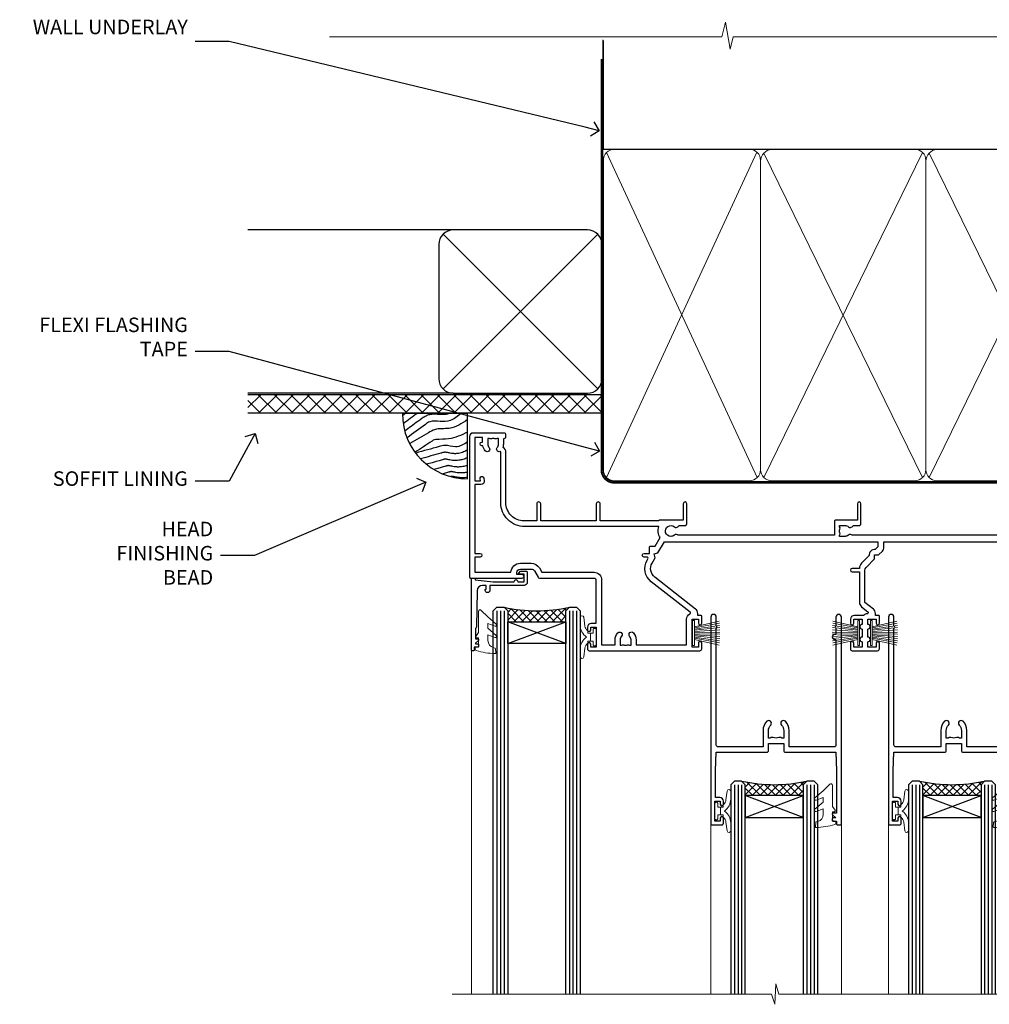
# Model space of a CAD drawing. Extents: x 2886 to 178086, y 28260 to 29829.
# Drawn here: x 7109 to 7376, y 29558 to 29829 of the extents above; entities that cross this region are included whole.
import ezdxf
from ezdxf import colors
from ezdxf.entities.mleader import LeaderData, LeaderLine
from ezdxf.math import Vec2, Vec3

# ---------------------------------------------------------------- set-up
doc = ezdxf.new("R2010")
doc.units = 0
doc.linetypes.add('CENTER', pattern=[2, 1.25, -0.25, 0.25, -0.25])
doc.linetypes.add('Dashed', pattern=[564.444447, 282.222223, -282.222223])
doc.layers.add('Aluminium Systems Ltd Joinery Detail', color=7, linetype='Continuous')
doc.layers.add('Aluminium Systems Ltd Notes', color=7, linetype='Continuous')
doc.layers.add('HARDWARE', color=8, linetype='Continuous', lineweight=5)
doc.styles.get("Standard").update_dxf_attribs({"font": 'arial.ttf'})

# ---------------------------------------------------------------- blocks, each defined once
blk = doc.blocks.new('_Open90')
at = {"color": 0, "linetype": 'ByBlock', "lineweight": -2}
for p, q in [((0, 0), (-1, 0)), ((-0.5, 0.5), (0, 0)), ((0, 0), (-0.5, -0.5))]:
    blk.add_line(p, q, dxfattribs=at)
blk = doc.blocks.new('Fibre Cement Weatherboard DF Soffit Head F1G')
at = {"layer": 'Aluminium Systems Ltd Joinery Detail'}
h = blk.add_hatch(dxfattribs=at)
h.set_pattern_fill('ANSI37', color=256)
h.set_pattern_definition([(45, (0.0363, -8.2665), (-2.24506, 2.24506), []), (135, (0.0363, -8.2665), (-2.24506, -2.24506), [])])
h.paths.add_polyline_path([(39.54, 2.44), (-57.91, 2.44), (-57.91, -2.56), (39.54, -2.56)])
for p, q in [((-1.29, 47.85), (-57.91, 47.85)), ((-4.12, 4.02), (38.54, 46.68)), ((38.54, 4.02), (-4.12, 46.68)), ((-1.29, 2.85), (-57.91, 2.85))]:
    blk.add_line(p, q, dxfattribs=at)
blk.add_lwpolyline([(-5.29, 6.85, 0.414214), (-1.29, 2.85), (35.71, 2.85, 0.414214), (39.71, 6.85), (39.71, 43.85, 0.414214), (35.71, 47.85), (-1.29, 47.85, 0.414214), (-5.29, 43.85)], format="xyb", close=True, dxfattribs=at)
blk.add_lwpolyline([(-57.91, -2.56), (39.54, -2.56), (39.54, 2.44), (-57.91, 2.44)], dxfattribs=at)
blk = doc.blocks.new('190mm Framing Head DF Strapped')
at = {"layer": 'Aluminium Systems Ltd Joinery Detail'}
h = blk.add_hatch(dxfattribs=at)
h.set_pattern_fill('AR-SAND', color=256, scale=0.15)
h.set_pattern_definition([(37.5, (102.396, 4.943), (-0.24, 7.3412), [0, -5.7912, 0, -6.477, 0, -6.19125]), (7.5, (102.396, 4.943), (6.74285, 10.7524), [0, -3.1242, 0, -5.2197, 0, -2.00025]), (327.5, (97.71, 4.943), (11.86489, 0.02156), [0, -1.905, 0, -6.858, 0, -8.9535]), (317.5, (97.71, 4.943), (11.45335, 3.34394), [0, -0.9525, 0, -4.4958, 0, -5.1435])])
h.paths.add_polyline_path([(221.35, 0.03), (211.85, 0.03), (211.85, -136.07), (221.35, -136.07)])
at = {"layer": 'Aluminium Systems Ltd Joinery Detail', "color": 0, "linetype": 'Dashed'}
blk.add_line((29.48, -31.01), (29.48, -1.05), dxfattribs=at)
at = {"layer": 'Aluminium Systems Ltd Joinery Detail', "color": 0}
for p, q in [((209.55, -31.01), (209.55, -0.14)), ((29.34, -31.01), (209.55, -31.01))]:
    blk.add_line(p, q, dxfattribs=at)
at = {"layer": 'Aluminium Systems Ltd Joinery Detail', "color": 0, "lineweight": 5}
for p, q in [((30.37, -121.49), (71.82, -31.81)), ((30.37, -31.9), (71.92, -121.49)), ((73.7, -121.49), (117.5, -31.9)), ((73.73, -32.08), (117.5, -121.49)), ((119.28, -121.49), (163.08, -31.9)), ((119.31, -32.08), (163.08, -121.49)), ((164.86, -121.49), (208.66, -31.9)), ((164.89, -32.08), (208.66, -121.49))]:
    blk.add_line(p, q, dxfattribs=at)
at = {"layer": 'Aluminium Systems Ltd Joinery Detail', "linetype": 'Continuous', "lineweight": 5, "ltscale": 0.12, "elevation": 1}
blk.add_lwpolyline([(224.18, 0.03), (65.31, 0.03), (64.4, -3.41), (63.14, 4.01), (62.1, 0.03), (-46.03, 0.03)], dxfattribs=at)
at = {"layer": 'Aluminium Systems Ltd Joinery Detail', "lineweight": 5, "elevation": 1}
blk.add_lwpolyline([(211.85, 0.03), (211.85, -136.07), (221.35, -136.07), (221.35, 0.03)], dxfattribs=at)
at = {"layer": 'Aluminium Systems Ltd Joinery Detail', "color": 0, "linetype": 'Dashed', "lineweight": 5, "ltscale": 0.01, "const_width": 0.25, "elevation": 0.25}
blk.add_lwpolyline([(29.34, -0.82), (29.34, -119.34, 0.41757), (32.5, -122.52), (211.85, -122.52, 0.859133), (211.99, -122.86, 0.009055)], format="xyb", dxfattribs=at)
at = {"layer": 'Aluminium Systems Ltd Joinery Detail', "color": 0, "linetype": 'CENTER', "lineweight": 5, "ltscale": 3, "const_width": 0.5, "elevation": 0.5}
blk.add_lwpolyline([(28.94, -6.15), (28.94, -119.34, 0.420916), (32.51, -122.91), (212.19, -122.91)], format="xyb", dxfattribs=at)
at = {"layer": 'Aluminium Systems Ltd Joinery Detail', "color": 0, "lineweight": 5}
blk.add_lwpolyline([(29.48, -117.23), (29.48, -34.05, -0.414214), (32.52, -31.01), (69.77, -31.01, -0.414214), (72.81, -34.05), (72.81, -117.23), (72.81, -119.34, -0.414214), (69.77, -122.38), (32.52, -122.38, -0.414214), (29.48, -119.34)], format="xyb", close=True, dxfattribs=at)
for points in [[(118.39, -117.44), (118.39, -34.05, 0.414214), (115.35, -31.01), (75.85, -31.01, 0.368185), (72.81, -34.26), (72.81, -117.44)], [(163.97, -117.44), (163.97, -34.05, 0.414214), (160.93, -31.01), (121.43, -31.01, 0.368185), (118.39, -34.26), (118.39, -117.44)], [(209.55, -117.44), (209.55, -34.05, 0.414214), (206.51, -31.01), (167.01, -31.01, 0.368185), (163.97, -34.26), (163.97, -117.44)], [(118.39, -36.16), (118.39, -119.34, -0.414214), (115.35, -122.38), (75.85, -122.38, -0.414214), (72.81, -119.34), (72.81, -36.16)], [(163.97, -36.16), (163.97, -119.34, -0.414214), (160.93, -122.38), (121.43, -122.38, -0.414214), (118.39, -119.34), (118.39, -36.16)], [(209.55, -36.16), (209.55, -119.34, -0.414214), (206.51, -122.38), (167.01, -122.38, -0.414214), (163.97, -119.34), (163.97, -36.16)]]:
    blk.add_lwpolyline(points, format="xyb", dxfattribs=at)
blk = doc.blocks.new('10P302')
blk.add_lwpolyline([(-5.25, 46.9, -0.414214), (-5.45, 47.1), (-5.45, 47.21, -0.211645), (-5.38, 47.36), (-4.45, 48.21), (-4.45, 48.25), (-5.25, 48.25, -0.414214), (-5.45, 48.45), (-5.45, 48.95, -0.414214), (-5.25, 49.15), (-4.25, 49.15), (-4.25, 49.95, -0.414214), (-4.05, 50.15), (-3.15, 50.15, -0.414214), (-2.95, 49.95), (-2.95, -7.1, -1), (-4.45, -7.1), (-4.45, -4.7, -0.57735), (-4.45, -4), (-4.45, -2.35), (-4.75, -2.35, -1), (-4.75, -0.95), (-4.45, -0.95), (-4.45, 28.15, 0.414214), (-4.95, 28.65), (-17.35, 28.65), (-17.35, 24.15, -0.197653), (-18.39, 21.62, -1), (-19.46, 22.67, 0.197653), (-18.85, 24.15), (-18.85, 26.25), (-19.37, 26.25, -0.308127), (-20.15, 26.09, 0.199116), (-21.75, 26.09, -0.308127), (-22.53, 26.25), (-23.05, 26.25), (-23.05, 24.15, 0.197653), (-22.44, 22.67, -1), (-23.51, 21.62, -0.197653), (-24.55, 24.15), (-24.55, 28.65), (-36.95, 28.65, 0.414214), (-37.45, 28.15), (-37.45, -4, -0.57735), (-37.45, -4.7), (-37.45, -7.1, -1), (-38.95, -7.1), (-38.95, 49.85, -0.414214), (-38.65, 50.15), (-35.95, 50.15, -0.414214), (-35.45, 49.65), (-35.45, 48.35, -1), (-36.35, 48.35), (-36.35, 49.15), (-37.85, 49.15), (-37.85, 43.65), (-36.35, 43.65), (-36.35, 44.45, -1), (-35.45, 44.45), (-35.45, 43.65, -0.414214), (-36.45, 42.65), (-37.65, 42.65), (-37.65, 35.15), (-37.45, 30.15), (-23.55, 30.15, -0.414214), (-23.05, 29.65), (-23.05, 27.75), (-18.85, 27.75), (-18.85, 29.65, -0.414214), (-18.35, 30.15), (-4.45, 30.15), (-4.25, 35.15), (-4.25, 46.9)], format="xyb", close=True)
blk = doc.blocks.new('PB69750-4B')
for p, q in [((-1.75, 0.5), (-3.32, 7.32)), ((-1.43, 0.5), (-2.72, 7.38)), ((-1.11, 0.5), (-2.12, 7.43)), ((-0.8, 0.5), (-1.52, 7.46)), ((-0.48, 0.5), (-0.91, 7.49)), ((-0.16, 0.5), (-0.3, 7.5)), ((0.16, 0.5), (0.3, 7.5)), ((0.48, 0.5), (0.91, 7.49)), ((0.8, 0.5), (1.52, 7.46)), ((1.11, 0.5), (2.12, 7.43)), ((1.43, 0.5), (2.72, 7.38)), ((1.75, 0.5), (3.32, 7.32))]:
    blk.add_line(p, q)
blk.add_lwpolyline([(-3.45, 0), (3.45, 0), (3.45, 0.5), (-3.45, 0.5)], close=True)
blk = doc.blocks.new('SH270B')
blk.add_blockref('PB69750-4B', (0, 0))
blk = doc.blocks.new('10F302-22539')
at = {"transparency": 33554687, "flags": 128}
for points in [[(166.12, -21, -0.198912), (165.91, -20.91), (165.6, -20.6), (159.4, -20.6), (159.09, -20.91, -0.198912), (158.88, -21), (157.6, -21, -0.414214), (156.6, -20), (156.6, -12.8, 0.414214), (155.6, -11.8), (155.4, -11.8, 0.414214), (154.4, -12.8), (154.4, -15.7, -0.414214), (154.1, -16), (148.8, -16, -0.414214), (148.5, -15.7), (148.5, -15.41, -0.199518), (148.65, -15.05), (149.55, -14.15, -0.395302), (150.51, -14.13, 0.182676), (151.5, -14.5), (153, -14.5), (153, -14.13, -0.241744), (152.91, -13.5, 0.171573), (152.91, -12.5, -0.241744), (153, -11.87), (153, -11.5), (151.5, -11.5, 0.182676), (150.51, -11.88, -0.421411), (149.51, -11.8), (105.49, -11.8, -0.421411), (104.49, -11.88, 0.182676), (103.5, -11.5), (102, -11.5), (102, -11.87, -0.241744), (102.09, -12.5, 0.171573), (102.09, -13.5, -0.241744), (102, -14.13), (102, -14.5), (103.5, -14.5, 0.182676), (104.49, -14.13, -0.395302), (105.45, -14.15), (105.8, -14.5), (107.4, -14.5, -0.414214), (107.9, -15), (107.9, -20.5, -1), (106.9, -20.5), (106.9, -16), (100.9, -16, -0.414214), (100.6, -15.7), (100.6, -11.8), (57.49, -11.8, -0.421411), (56.49, -11.88, 0.182676), (55.5, -11.5, 1.447009), (56.49, -14.13, -0.395302), (57.45, -14.15), (57.8, -14.5), (59.4, -14.5, -0.414214), (59.9, -15), (59.9, -20.5, -1), (58.9, -20.5), (58.9, -16), (52.4, -16, -0.414214), (52.2, -15.8), (52.2, -15.8), (36, -15.8), (36, -20.45, -1), (34.9, -20.45), (34.9, -15.8), (19.6, -15.8), (19.6, -20.45, -1), (18.5, -20.45), (18.5, -15.8), (15, -15.8, 0.414214), (10, -20.8), (10, -34.68, -0.260614), (9.24, -36.04, -0.084234), (9.4, -37), (9.4, -38.5), (9.5, -38.5, -0.414214), (10, -39), (10, -39.5, -0.414214), (9.5, -40), (1, -40, -0.414214), (0, -39), (0, -0.3, -0.414214), (0.3, 0), (14.5, 0, -1), (14.5, -1), (13, -1), (13, -1.5, 0.414214), (14, -2.5), (16.98, -2.5, 0.267949), (17.85, -2), (18.86, -0.25, -0.267949), (19.29, 0), (34.3, 0, 0.414214), (34.8, 0.5), (34.8, 12.5), (33.5, 12.5, -0.414214), (32.5, 13.5), (32.5, 14.3, -1), (33.4, 14.3), (33.4, 13.5), (34.9, 13.5), (34.9, 19), (33.4, 19), (33.4, 18.2, -1), (32.5, 18.2), (32.5, 19.5, -0.414214), (33, 20), (63.5, 20, -0.414214), (64, 19.5), (64, 17.85, -1), (63.1, 17.85), (63.1, 19), (61.4, 19), (61.4, 11.3), (63.1, 11.3), (63.1, 12.45, -1), (64, 12.45), (64, 10.5, -0.414214), (63.8, 10.3), (62.9, 10.3), (62.9, 9.71, -0.230868), (62.32, 8.53), (51.06, -0.27, 0.373885), (50.31, -4.13), (51.14, -5.56), (50.85, -6.66), (51.94, -6.95), (53.7, -10), (112.55, -10), (112.55, -8.59), (111.86, -7.9, -0.5), (110.16, -6.2), (108.09, -4.13, -0.198912), (107.5, -2.71), (107.5, -2.7), (105.5, -2.7, -1), (105.5, -1.7), (107.5, -1.7), (107.5, 6.71, -0.230868), (108.08, 7.9), (109.83, 9.27, 0.691772), (109.66, 9.8, -0.198401), (108.63, 10.3), (106, 10.3, -0.414214), (105, 11.3), (105, 12.45, -1), (105.9, 12.45), (105.9, 11.3), (108.25, 11.3), (108.25, 12.75, -1), (108.25, 14.05), (108.25, 16.25, -1), (108.25, 17.55), (108.25, 19), (105.9, 19), (105.9, 17.85, -1), (105, 17.85), (105, 19.5, -0.414214), (105.5, 20), (112.5, 20, -0.414214), (113, 19.5), (113, 17.85, -1), (112.1, 17.85), (112.1, 19), (109.75, 19), (109.75, 17.55, -1), (109.75, 16.25), (109.75, 14.05, -1), (109.75, 12.75), (109.75, 11.3), (112.1, 11.3), (112.1, 12.45, -1), (113, 12.45), (113, 10.5, -0.414214), (112.8, 10.3), (111.9, 10.3), (111.9, 9.71, -0.230868), (111.32, 8.53), (109, 6.71), (109, -2.22, 0.198912), (109.29, -2.93), (111.64, -5.28), (111.64, -6.41), (112.77, -6.41), (113.81, -7.45, -0.198912), (114.25, -8.51), (114.25, -10), (156.5, -10), (156.5, -2.7), (154.5, -2.7, -0.414214), (154, -2.2), (154, -0.9, -1), (154.8, -0.9), (154.8, -1.7), (156.5, -1.7), (156.5, 3.9, -0.499995), (156.5, 4.7), (156.5, 10.3), (154.8, 10.3), (154.8, 9.5, -1), (154, 9.5), (154, 12.45, -1), (154.9, 12.45), (154.9, 11.3), (156.6, 11.3), (156.6, 19), (154.9, 19), (154.9, 17.85, -1), (154, 17.85), (154, 19.5, -0.414214), (154.5, 20), (157.5, 20, -0.414214), (158, 19.5), (158, 0.6), (160.5, 0.6, -1), (160.5, -0.4), (158, -0.4), (158, -19.8), (167.4, -19.8, -1), (167.4, -21)], [(48.1, -6.8), (49.6, -6.8), (49.6, -8.5, 0.414214), (49.9, -8.8), (51.16, -8.8), (52.52, -11.16, 0.229764), (52.21, -14.2), (15.2, -14.2, 0.414214), (8.6, -20.8), (8.6, -34.68, -0.499277), (8.34, -34.87, 0.750393), (7.63, -36.01, -0.182676), (8, -37), (8, -38.5), (7.63, -38.5, 0.241744), (7, -38.41, -0.171573), (6, -38.41, 0.241744), (5.37, -38.5), (5, -38.5), (5, -37, -0.182676), (5.38, -36.01, 1), (4.33, -35.08, 0.138234), (3.64, -36.5), (3.4, -36.5, 1), (3.4, -37.5), (3.6, -37.5), (3.6, -38.8), (1.4, -38.8), (1.4, -26.8), (3.02, -26.8), (2.91, -27.41, 1), (3.89, -27.59), (4.02, -26.86, 0.466308), (3.13, -25.8), (1.4, -25.8), (1.4, -6.8), (2.9, -6.8, 1), (2.9, -5.8), (1.4, -5.8), (1.4, -1.6), (11.4, -1.6, 0.40299), (14, -4.1), (16.98, -4.1, 0.267949), (19.23, -2.8), (19.92, -1.6), (34.3, -1.6, 0.414214), (36.4, 0.5), (36.4, 18.4), (40.1, 18.4), (40.1, 17, 0.182676), (40.83, 15.08, 1), (41.88, 16.01, -0.182676), (41.5, 17), (41.5, 18.5), (41.87, 18.5, 0.241744), (42.5, 18.41, -0.171573), (43.5, 18.41, 0.241744), (44.13, 18.5), (44.5, 18.5), (44.5, 17, -0.182676), (44.13, 16.01, 1), (45.18, 15.08, 0.182676), (45.9, 17), (45.9, 18.4), (59.8, 18.4), (59.8, 11.3, 0.289788), (60.71, 9.85, -0.557988), (60.77, 9.35), (50.08, 0.99, 0.373885), (48.93, -4.93), (49.17, -5.35, -0.57735), (48.91, -5.8), (48.1, -5.8, 1)]]:
    blk.add_lwpolyline(points, format="xyb", close=True, dxfattribs=at)
blk = doc.blocks.new('BS020-Comp')
blk.add_lwpolyline([(0.4, -0.85), (-0.35, -0.85), (-0.35, -0.36, 0.221673), (-0.44, -0.17, -0.187564), (-1.14, 1.1), (-1.45, 3.52, 0.936585), (-2.45, 3.45), (-2.45, 1.36, 0.241598), (-0.75, -1.95, 0.241598), (-2.45, -5.26), (-2.45, -7.35, 0.936585), (-1.45, -7.42), (-1.14, -5, -0.187564), (-0.44, -3.73, 0.221673), (-0.35, -3.54), (-0.35, -3.05), (0.4, -3.05)], format="xyb", close=True)
blk.add_lwpolyline([(0.4, -3.05), (1.15, -3.05), (1.15, -4.1, 0.414214), (1.4, -4.35), (1.7, -4.35, 0.414214), (1.95, -4.1), (1.95, 0.2, 0.414214), (1.7, 0.45), (1.4, 0.45, 0.414214), (1.15, 0.2), (1.15, -0.85), (0.4, -0.85)], format="xyb")
blk = doc.blocks.new('10B106-22520')
at = {"flags": 128}
blk.add_lwpolyline([(-14, 20.3), (-14, 0.7, 0.414214), (-13.8, 0.5), (-13.2, 0.5, 0.414214), (-13, 0.7), (-13, 1), (-8, 1.5), (-2.2, 1.5), (-2.2, 1.4, 1), (-1.2, 1.4), (-1.2, 1.5), (0.5, 1.5), (0.5, -0.55), (-0.8, -0.55, 0.668179), (-0.94, -0.89), (-0.44, -1.39, 0.198912), (-0.3, -1.45), (1.1, -1.45, 0.414214), (1.4, -1.15), (1.4, 1.6, 0.414214), (0.5, 2.5), (-8.9, 2.5), (-8.9, 3.85, 1), (-10.2, 3.85), (-10.2, 3.75, 0.414214), (-10, 3.55), (-9.9, 3.55), (-9.9, 2.5), (-10.93, 2.5, -0.409237), (-12.43, 3.97), (-12.6, 14.05, 0.409237), (-12.8, 14.25), (-12.9, 14.25), (-12.9, 17.25), (-12.2, 17.25, 0.414214), (-12, 17.45), (-12, 17.56, 0.211645), (-12.07, 17.71), (-12.9, 18.47), (-12.9, 18.6), (-12.2, 18.6, 0.414214), (-12, 18.8), (-12, 19.3, 0.414214), (-12.2, 19.5), (-13.2, 19.5), (-13.2, 20.3, 0.414214), (-13.4, 20.5), (-13.8, 20.5, 0.414214)], format="xyb", close=True, dxfattribs=at)
blk = doc.blocks.new('GW040')
blk.add_lwpolyline([(-0.25, 2.35), (0.2, 2.35), (0.2, -0.2), (-0.35, -0.2, 0.609409), (-0.55, -0.59), (0.2, -1.65), (0.2, -7.52, 0.702362), (0.91, -7.77), (2.76, -5.94), (5.07, -4, 0.8391), (4.73, -3.4), (2.76, -4.12), (2.76, -2.82), (5.07, -0.88, 0.8391), (4.73, -0.28), (2.76, -1), (2.76, 0.58, -0.334595), (4.21, 2.5), (4.66, 2.63, 0.310508), (4.8, 2.8), (4.9, 3.93, 0.452117), (4.69, 4.15, 0.058319), (-0.46, 3.34, 0.336231), (-0.75, 2.95), (-0.75, 2.85, 0.414214)], format="xyb", close=True)
blk = doc.blocks.new('F1 STKW Mitred Head')
h = blk.add_hatch()
h.set_pattern_fill('ANSI37', color=251, scale=12)
h.set_pattern_definition([(45, (12, 1), (-1.06066, 1.06066), []), (135, (12, 1), (-1.06066, -1.06066), [])])
edge = h.paths.add_edge_path()
edge.add_line((-80.83, -33), (-96.83, -33))
edge.add_line((-96.83, -33), (-96.83, -30))
edge.add_line((-96.83, -30), (-97.83, -29))
edge.add_arc((-88.83, 11), 41, 257.3196, 282.6804)
edge.add_line((-79.83, -29), (-80.83, -30))
edge.add_line((-80.83, -30), (-80.83, -33))
h = blk.add_hatch()
h.set_pattern_fill('ANSI37', color=251, scale=12, angle=180)
h.set_pattern_definition([(225, (-23.3328, -77.9441), (1.06066, -1.06066), []), (315, (-23.3328, -77.9441), (1.06066, 1.06066), [])])
edge = h.paths.add_edge_path()
edge.add_line((-31.33, -80.94), (-15.33, -80.94))
edge.add_line((-15.33, -80.94), (-15.33, -77.94))
edge.add_line((-15.33, -77.94), (-14.33, -76.94))
edge.add_arc((-23.33, -36.94), 41, 257.3196, 282.6804, ccw=False)
edge.add_line((-32.33, -76.94), (-31.33, -77.94))
edge.add_line((-31.33, -77.94), (-31.33, -80.94))
h = blk.add_hatch()
h.set_pattern_fill('ANSI37', color=251, scale=12, angle=180)
h.set_pattern_definition([(225, (25.6672, -77.9441), (1.06066, -1.06066), []), (315, (25.6672, -77.9441), (1.06066, 1.06066), [])])
edge = h.paths.add_edge_path()
edge.add_line((17.67, -80.94), (33.67, -80.94))
edge.add_line((33.67, -80.94), (33.67, -77.94))
edge.add_line((33.67, -77.94), (34.67, -76.94))
edge.add_arc((25.67, -36.94), 41, 257.3196, 282.6804, ccw=False)
edge.add_line((16.67, -76.94), (17.67, -77.94))
edge.add_line((17.67, -77.94), (17.67, -80.94))
for p, q in [((-100.83, -30), (-99.83, -29)), ((-99.83, -29), (-97.83, -29)), ((-97.83, -29), (-96.83, -30)), ((-80.83, -30), (-79.83, -29)), ((-79.83, -29), (-77.83, -29)), ((-77.83, -29), (-76.83, -30)), ((-100.83, -135.69), (-100.83, -30)), ((-96.83, -30), (-96.83, -135.69)), ((-80.83, -135.69), (-80.83, -30)), ((-76.83, -30), (-76.83, -135.69)), ((-34.33, -76.94), (-35.33, -77.94)), ((-35.33, -77.94), (-35.33, -135.69)), ((-32.33, -76.94), (-34.33, -76.94)), ((-31.33, -77.94), (-32.33, -76.94)), ((-31.33, -135.69), (-31.33, -77.94)), ((-14.33, -76.94), (-15.33, -77.94)), ((-15.33, -77.94), (-15.33, -135.69)), ((-12.33, -76.94), (-14.33, -76.94)), ((-11.33, -77.94), (-12.33, -76.94)), ((-11.33, -135.69), (-11.33, -77.94)), ((14.67, -76.94), (13.67, -77.94)), ((13.67, -77.94), (13.67, -135.69)), ((16.67, -76.94), (14.67, -76.94)), ((17.67, -77.94), (16.67, -76.94)), ((17.67, -135.69), (17.67, -77.94)), ((34.67, -76.94), (33.67, -77.94)), ((33.67, -77.94), (33.67, -135.69)), ((36.67, -76.94), (34.67, -76.94)), ((37.67, -77.94), (36.67, -76.94)), ((37.67, -135.69), (37.67, -77.94))]:
    blk.add_line(p, q)
at = {"color": 4}
for p, q in [((-99.83, -30), (-99.83, -135.69)), ((-98.83, -30), (-98.83, -135.69)), ((-97.83, -30), (-97.83, -135.69)), ((-79.83, -30), (-79.83, -135.69)), ((-78.83, -30), (-78.83, -135.69)), ((-77.83, -30), (-77.83, -135.69)), ((-34.33, -77.94), (-34.33, -135.69)), ((-33.33, -77.94), (-33.33, -135.69)), ((-32.33, -77.94), (-32.33, -135.69)), ((-14.33, -77.94), (-14.33, -135.69)), ((-13.33, -77.94), (-13.33, -135.69)), ((-12.33, -77.94), (-12.33, -135.69)), ((14.67, -77.94), (14.67, -135.69)), ((15.67, -77.94), (15.67, -135.69)), ((16.67, -77.94), (16.67, -135.69)), ((34.67, -77.94), (34.67, -135.69)), ((35.67, -77.94), (35.67, -135.69)), ((36.67, -77.94), (36.67, -135.69))]:
    blk.add_line(p, q, dxfattribs=at)
at = {"color": 251}
for p, q in [((-96.83, -39), (-80.83, -33)), ((-80.83, -39), (-96.83, -33)), ((-15.33, -86.94), (-31.33, -80.94)), ((-31.33, -86.94), (-15.33, -80.94)), ((33.67, -86.94), (17.67, -80.94)), ((17.67, -86.94), (33.67, -80.94))]:
    blk.add_line(p, q, dxfattribs=at)
for points in [[(-96.83, -33), (-80.83, -33), (-80.83, -39), (-96.83, -39)], [(-15.33, -80.94), (-31.33, -80.94), (-31.33, -86.94), (-15.33, -86.94)], [(33.67, -80.94), (17.67, -80.94), (17.67, -86.94), (33.67, -86.94)]]:
    blk.add_lwpolyline(points, close=True)
for centre in [(-88.83, 11), (-23.33, -36.94), (25.67, -36.94)]:
    blk.add_arc(centre, 41, 257.3196, 282.6804)
at = {"layer": 'Aluminium Systems Ltd Joinery Detail', "linetype": 'Continuous', "lineweight": 5}
for p, q in [((50.67, -135.69), (50.67, -40.5)), ((-106.83, -40.8), (-106.83, -135.69)), ((-40.83, -135.69), (-40.83, -88.7)), ((-4.83, -135.69), (-4.83, -88.8)), ((8.17, -135.69), (8.17, -88.7)), ((44.17, -135.69), (44.17, -88.63))]:
    blk.add_line(p, q, dxfattribs=at)
blk.add_lwpolyline([(54.51, -135.69), (54.51, -135.69), (-22.05, -135.69), (-22.91, -132.83), (-23.16, -138.46), (-24.07, -135.69), (-112.14, -135.69)], dxfattribs=at)
at = {"color": 8, "transparency": 33554687, "xscale": -1, "rotation": 180}
blk.add_blockref('10F302-22539', (-107.33, -21), dxfattribs=at)
at = {"xscale": -1, "rotation": 180}
blk.add_blockref('10B106-22520', (-92.83, -20.5), dxfattribs=at)
at = {"transparency": 33554687, "xscale": -1, "rotation": 180}
for p in [(-1.88, -38.85), (47.12, -38.85)]:
    blk.add_blockref('10P302', p, dxfattribs=at)
at = {"layer": 'HARDWARE', "xscale": -1, "rotation": 180}
for name, p in [('GW040', (-105.03, -37.65)), ('BS020-Comp', (-74.38, -39.2))]:
    blk.add_blockref(name, p, dxfattribs=at)
at = {"layer": 'HARDWARE', "transparency": 33554687}
for name, p, rotation in [('SH270B', (-45.83, -36.15), 270), ('SH270B', (3.17, -36.15), 270), ('GW040', (-7.08, -85.59), 180), ('GW040', (41.92, -85.59), 180), ('BS020-Comp', (-37.78, -87.14), 180), ('BS020-Comp', (11.22, -87.14), 180)]:
    blk.add_blockref(name, p, dxfattribs=dict(at, rotation=rotation))
at = {"layer": 'HARDWARE', "transparency": 33554687, "xscale": -1, "rotation": 90}
for p in [(0.17, -36.15), (49.17, -36.15)]:
    blk.add_blockref('SH270B', p, dxfattribs=at)
blk = doc.blocks.new('Soffit Bead')
blk.add_lwpolyline([(0, -18), (0, 0), (-18, 0)])
blk.add_arc((0, 0), 17.98, 180, 270)
for points in [[(-17.15, 0), (-17.42, -0.2), (-17.69, -0.4), (-17.97, -0.6)], [(-13.84, 0.07), (-15.15, -0.88), (-16.46, -1.83), (-17.76, -2.78)], [(-7.34, -10.89), (-9.21, -11.42), (-11.08, -11.94), (-12.95, -12.47)]]:
    blk.add_open_spline(points, degree=3)
for points, knots in [([(-1.75, 0), (-2.72, -0.75), (-4.44, -2.1), (-7.58, -2.25), (-10.06, -1.84), (-11.24, -2.7), (-11.62, -2.98), (-11.62, -2.98), (-11.62, -2.98), (-11.62, -2.98), (-13.31, -4.21), (-15, -5.44), (-16.69, -6.67)], [0, 0, 0, 0, 3.558573, 6.375816, 9.224255, 10.619535, 10.619535, 10.619535, 10.619558, 10.619558, 10.619558, 16.726752, 16.726752, 16.726752, 16.726752]), ([(-5.17, 0), (-5.18, 0), (-5.19, -0.01), (-5.33, -0.06), (-5.44, -0.1), (-5.7, -0.17), (-5.84, -0.2), (-6.27, -0.26), (-6.6, -0.28), (-7.13, -0.28), (-7.32, -0.27), (-7.71, -0.25), (-7.93, -0.23), (-8.53, -0.19), (-8.93, -0.16), (-9.74, -0.18), (-10.13, -0.22), (-10.7, -0.36), (-10.86, -0.4), (-11.14, -0.5), (-11.26, -0.55), (-11.48, -0.66), (-11.59, -0.71), (-11.89, -0.88), (-12.07, -0.99), (-12.42, -1.23), (-12.59, -1.35), (-12.73, -1.45)], [3.200553, 3.200553, 3.200553, 3.200553, 3.259257, 3.259257, 3.887033, 3.887033, 4.514808, 4.514808, 5.77036, 5.77036, 6.422991, 6.422991, 7.075623, 7.075623, 8.066749, 8.066749, 8.868917, 8.868917, 9.164125, 9.164125, 9.394717, 9.394717, 9.625308, 9.625308, 10.086491, 10.086491, 10.619535, 10.619535, 10.619535, 10.619535]), ([(-12.73, -1.45), (-13.05, -1.68), (-13.37, -1.91), (-14.31, -2.6), (-14.94, -3.06), (-16.16, -3.95), (-16.74, -4.37), (-17.33, -4.8)], [10.619535, 10.619535, 10.619535, 10.619535, 11.760532, 11.760532, 14.042524, 14.042524, 16.150232, 16.150232, 16.150232, 16.150232]), ([(0, -1.65), (-1.61, -2.72), (-4.39, -4.57), (-8.5, -3.93), (-10.24, -4.94), (-10.79, -5.26), (-10.79, -5.26), (-10.79, -5.26), (-10.79, -5.26), (-12.51, -6.26), (-14.24, -7.26), (-15.97, -8.26)], [0, 0, 0, 0, 5.607978, 9.656991, 11.539943, 11.539943, 11.539943, 11.539955, 11.539955, 11.539955, 17.432179, 17.432179, 17.432179, 17.432179]), ([(0, -5.12), (-1.72, -5.93), (-4.53, -7.25), (-7.77, -7.03), (-9.27, -7.2), (-9.48, -7.36), (-9.48, -7.36), (-9.59, -7.44), (-9.7, -7.52), (-9.81, -7.59), (-11.36, -8.61), (-12.92, -9.64), (-14.47, -10.66)], [0, 0, 0, 0, 5.552219, 9.049789, 9.829399, 9.835096, 9.835096, 9.835096, 10.23393, 10.23393, 10.23393, 15.798811, 15.798811, 15.798811, 15.798811]), ([(0, -7.81), (-1.07, -8.47), (-3.06, -9.7), (-5.83, -8.51), (-7.33, -8.93), (-7.85, -9.08), (-7.85, -9.08), (-7.85, -9.08), (-7.85, -9.08), (-10, -9.68), (-12.15, -10.29), (-14.3, -10.89)], [0, 0, 0, 0, 3.564485, 6.586863, 8.168622, 8.168622, 8.168622, 8.16864, 8.16864, 8.16864, 14.78057, 14.78057, 14.78057, 14.78057]), ([(0, -10.01), (-0.34, -10.2), (-0.7, -10.39), (-1.52, -10.73), (-1.98, -10.88), (-2.67, -11), (-2.87, -11.03), (-3.24, -11.05), (-3.41, -11.05), (-3.73, -11.04), (-3.88, -11.02), (-4.31, -10.98), (-4.58, -10.93), (-5.16, -10.81), (-5.46, -10.75), (-5.85, -10.68), (-5.97, -10.67), (-6.13, -10.66), (-6.18, -10.66), (-6.27, -10.66), (-6.32, -10.66), (-6.44, -10.68), (-6.51, -10.69), (-6.74, -10.73), (-6.92, -10.78), (-7.2, -10.85), (-7.27, -10.87), (-7.34, -10.89)], [1.024423, 1.024423, 1.024423, 1.024423, 2.00692, 2.00692, 3.047543, 3.047543, 3.445645, 3.445645, 3.769342, 3.769342, 4.09304, 4.09304, 4.740435, 4.740435, 5.690777, 5.690777, 6.228627, 6.228627, 6.550197, 6.550197, 6.89922, 6.89922, 7.248243, 7.248243, 7.946289, 7.946289, 8.168622, 8.168622, 8.168622, 8.168622]), ([(-6.18, -12.55), (-6.2, -12.55), (-6.25, -12.56), (-6.39, -12.59), (-6.48, -12.61), (-6.66, -12.66), (-6.73, -12.68), (-11.33, -13.96)], [7.063749, 7.063749, 7.063749, 7.063749, 7.479271, 7.479271, 7.894794, 7.894794, 8.155765, 8.155765, 8.155765, 8.155765]), ([(0, -12.13), (-0.14, -12.2), (-0.29, -12.26), (-0.79, -12.47), (-1.17, -12.6), (-1.96, -12.8), (-2.35, -12.87), (-2.95, -12.92), (-3.15, -12.93), (-3.49, -12.93), (-3.64, -12.93), (-3.93, -12.91), (-4.07, -12.9), (-4.45, -12.86), (-4.68, -12.82), (-5.1, -12.75), (-5.27, -12.71), (-5.59, -12.65), (-5.73, -12.62), (-5.95, -12.58), (-6.03, -12.57), (-6.13, -12.55), (-6.16, -12.55), (-6.18, -12.55)], [1.752341, 1.752341, 1.752341, 1.752341, 2.053643, 2.053643, 2.747982, 2.747982, 3.352199, 3.352199, 3.622112, 3.622112, 3.846072, 3.846072, 4.070033, 4.070033, 4.517953, 4.517953, 4.965874, 4.965874, 5.413794, 5.413794, 5.849702, 5.849702, 6.131002, 6.131002, 6.131002, 6.131002]), ([(-5.36, -14.33), (-5.39, -14.34), (-5.43, -14.34), (-5.57, -14.38), (-5.67, -14.4), (-5.83, -14.45), (-5.9, -14.47), (-9.28, -15.4)], [7.063749, 7.063749, 7.063749, 7.063749, 7.479271, 7.479271, 7.894794, 7.894794, 8.129845, 8.129845, 8.129845, 8.129845]), ([(-4.54, -15.98), (-4.56, -15.99), (-4.61, -15.99), (-4.75, -16.03), (-4.84, -16.05), (-5, -16.09), (-5.05, -16.11), (-6.87, -16.61)], [7.063749, 7.063749, 7.063749, 7.063749, 7.479271, 7.479271, 7.894794, 7.894794, 8.085458, 8.085458, 8.085458, 8.085458]), ([(0, -14.25), (-0.24, -14.34), (-0.5, -14.42), (-1.14, -14.59), (-1.54, -14.66), (-2.14, -14.71), (-2.34, -14.72), (-2.68, -14.72), (-2.83, -14.72), (-3.12, -14.7), (-3.25, -14.69), (-3.64, -14.65), (-3.87, -14.61), (-4.28, -14.54), (-4.46, -14.5), (-4.77, -14.44), (-4.91, -14.41), (-5.13, -14.36), (-5.21, -14.35), (-5.32, -14.34), (-5.35, -14.33), (-5.36, -14.33)], [2.294927, 2.294927, 2.294927, 2.294927, 2.747982, 2.747982, 3.352199, 3.352199, 3.622112, 3.622112, 3.846072, 3.846072, 4.070033, 4.070033, 4.517953, 4.517953, 4.965874, 4.965874, 5.413794, 5.413794, 5.849702, 5.849702, 6.131002, 6.131002, 6.131002, 6.131002]), ([(0, -16.15), (-0.35, -16.24), (-0.73, -16.31), (-1.31, -16.36), (-1.51, -16.37), (-1.85, -16.37), (-2, -16.37), (-2.29, -16.35), (-2.43, -16.34), (-2.81, -16.3), (-3.04, -16.26), (-3.46, -16.19), (-3.63, -16.15), (-3.95, -16.09), (-4.09, -16.06), (-4.31, -16.02), (-4.39, -16), (-4.49, -15.99), (-4.52, -15.98), (-4.54, -15.98)], [2.774447, 2.774447, 2.774447, 2.774447, 3.352199, 3.352199, 3.622112, 3.622112, 3.846072, 3.846072, 4.070033, 4.070033, 4.517953, 4.517953, 4.965874, 4.965874, 5.413794, 5.413794, 5.849702, 5.849702, 6.131002, 6.131002, 6.131002, 6.131002]), ([(-4.24, -17.3), (-4.27, -17.31), (-4.31, -17.32), (-4.43, -17.35), (-4.5, -17.36), (-4.58, -17.38)], [7.0637486, 7.0637486, 7.0637486, 7.0637486, 7.4792711, 7.4792711, 7.8043484, 7.8043484, 7.8043484, 7.8043484]), ([(0, -17.54), (-0.26, -17.6), (-0.54, -17.64), (-1.02, -17.68), (-1.21, -17.69), (-1.55, -17.69), (-1.71, -17.69), (-1.99, -17.67), (-2.13, -17.66), (-2.51, -17.62), (-2.74, -17.58), (-3.16, -17.51), (-3.33, -17.47), (-3.65, -17.41), (-3.79, -17.38), (-4.01, -17.34), (-4.09, -17.32), (-4.19, -17.31), (-4.22, -17.31), (-4.24, -17.3)], [2.935018, 2.935018, 2.935018, 2.935018, 3.352199, 3.352199, 3.622112, 3.622112, 3.846072, 3.846072, 4.070033, 4.070033, 4.517953, 4.517953, 4.965874, 4.965874, 5.413794, 5.413794, 5.849702, 5.849702, 6.131002, 6.131002, 6.131002, 6.131002])]:
    blk.add_open_spline(points, degree=3, knots=knots)
blk = doc.blocks.new('Fibre Cement Weatherboard DF Soffit Head Text F1G')
at = {"layer": 'Aluminium Systems Ltd Notes', "color": 3, "lineweight": 5, "ltscale": 0.12}
ml = blk.add_multileader_mtext('Standard', dxfattribs=at)
ml.set_content('WALL UNDERLAY', color=3)
ml.set_leader_properties(color=8)
ml.set_arrow_properties(name='OPEN90')
ml.build(insert=Vec2(0, 0))
ml.multileader.update_dxf_attribs({"text_left_attachment_type": 2, "text_right_attachment_type": 2})
ctx = ml.context
ctx.base_point, ctx.plane_origin = Vec3(-106.41, 104.82), Vec3(33.32, 48.3)
ctx.left_attachment, ctx.right_attachment, ctx.text_align_type = 2, 2, 2
notes = []
notes.append((ctx, [(0, (1, 1, 0), (-63.07, 104.82), (-1, 0), 9.4, [(0, [(38.95, 80.21)], 0, [])])]))
ctx.mtext.insert, ctx.mtext.width, ctx.mtext.alignment, ctx.mtext.line_spacing_style, ctx.mtext.flow_direction = Vec3(-74.47, 110.82), 46.3575, 3, 2, 5
ml = blk.add_multileader_mtext('Standard', dxfattribs=at)
ml.set_content('FLEXI FLASHING TAPE', color=3)
ml.set_leader_properties(color=8)
ml.set_arrow_properties(name='OPEN90')
ml.build(insert=Vec2(0, 0))
ml.multileader.update_dxf_attribs({"text_left_attachment_type": 2, "text_right_attachment_type": 2})
ctx = ml.context
ctx.base_point, ctx.plane_origin = Vec3(-103.6, 19.37), Vec3(-27.37, -89.98)
ctx.left_attachment, ctx.right_attachment, ctx.text_align_type = 2, 2, 2
notes.append((ctx, [(0, (1, 1, 0), (-63.07, 19.37), (-1, 0), 9.4, [(0, [(39.07, -8.13)], 0, [])])]))
ctx.mtext.insert, ctx.mtext.width, ctx.mtext.alignment, ctx.mtext.line_spacing_style, ctx.mtext.flow_direction = Vec3(-74.47, 28.7), 41.677, 3, 2, 5
ml = blk.add_multileader_mtext('Standard', dxfattribs=at)
ml.set_content('SOFFIT LINING', color=3)
ml.set_leader_properties(color=8)
ml.set_arrow_properties(name='OPEN90')
ml.build(insert=Vec2(0, 0))
ml.multileader.update_dxf_attribs({"text_left_attachment_type": 2, "text_right_attachment_type": 2})
ctx = ml.context
ctx.base_point, ctx.plane_origin = Vec3(-115.92, -16.35), Vec3(-31.55, -94.21)
ctx.left_attachment, ctx.right_attachment, ctx.text_align_type = 2, 2, 2
notes.append((ctx, [(0, (1, 1, 0), (-63.07, -16.35), (-1, 0), 9.4, [(0, [(-55.93, -3.27)], 0, [])])]))
ctx.mtext.insert, ctx.mtext.width, ctx.mtext.alignment, ctx.mtext.line_spacing_style, ctx.mtext.flow_direction = Vec3(-74.47, -13.68), 41.677, 3, 2, 5
for ctx, leaders in notes:
    for number, flags, end, landing, length, lines in leaders:
        leader = LeaderData()
        leader.index, (leader.has_last_leader_line, leader.has_dogleg_vector, leader.attachment_direction) = number, flags
        leader.last_leader_point, leader.dogleg_vector, leader.dogleg_length = Vec3(end), Vec3(landing), length
        for number, points, colour, breaks in lines:
            line = LeaderLine()
            line.index, line.vertices, line.color, line.breaks = number, Vec3.list(points), colors.encode_raw_color(colour), breaks
            leader.lines.append(line)
        ctx.leaders.append(leader)
blk = doc.blocks.new('FV1 - DF_Fibre Cement Weatherboard')
at = {"layer": 'Aluminium Systems Ltd Joinery Detail', "linetype": 'Dashed'}
for name, p in [('190mm Framing Head DF Strapped', (4353.07, 1144.67, 1)), ('Soffit Bead', (4345.12, 1040.81, 1))]:
    blk.add_blockref(name, p, dxfattribs=at)
at = {"layer": 'Aluminium Systems Ltd Joinery Detail'}
for name, p in [('Fibre Cement Weatherboard DF Soffit Head F1G', (4342.46, 1043.58, 2)), ('F1 STKW Mitred Head', (4453, 1016.46, 2))]:
    blk.add_blockref(name, p, dxfattribs=at)
at = {"layer": 'Aluminium Systems Ltd Notes', "color": 3}
blk.add_blockref('Fibre Cement Weatherboard DF Soffit Head Text F1G', (4342.46, 1038.58, 2), dxfattribs=at)
at = {"layer": 'Aluminium Systems Ltd Notes', "color": 3, "lineweight": 5, "ltscale": 0.12}
ml = blk.add_multileader_mtext('Standard', dxfattribs=at)
ml.set_content('HEAD FINISHING BEAD', color=3)
ml.set_leader_properties(color=8)
ml.set_arrow_properties(name='OPEN90')
ml.build(insert=Vec2(0, 0))
ml.multileader.update_dxf_attribs({"text_left_attachment_type": 2, "text_right_attachment_type": 2})
ctx = ml.context
ctx.base_point, ctx.plane_origin = Vec3(4245.55, 1001.67, 2), Vec3(4317.91, 923.81, 2)
ctx.left_attachment, ctx.right_attachment, ctx.text_align_type = 2, 2, 2
notes = []
notes.append((ctx, [(0, (1, 1, 0), (4286.39, 1001.67, 2), (-1, 0), 9.4, [(0, [(4333.63, 1021.92, 2)], 0, [])])]))
ctx.mtext.insert, ctx.mtext.width, ctx.mtext.alignment, ctx.mtext.line_spacing_style, ctx.mtext.flow_direction = Vec3(4274.99, 1011, 2), 41.677, 3, 2, 5
for ctx, leaders in notes:
    for number, flags, end, landing, length, lines in leaders:
        leader = LeaderData()
        leader.index, (leader.has_last_leader_line, leader.has_dogleg_vector, leader.attachment_direction) = number, flags
        leader.last_leader_point, leader.dogleg_vector, leader.dogleg_length = Vec3(end), Vec3(landing), length
        for number, points, colour, breaks in lines:
            line = LeaderLine()
            line.index, line.vertices, line.color, line.breaks = number, Vec3.list(points), colors.encode_raw_color(colour), breaks
            leader.lines.append(line)
        ctx.leaders.append(leader)

msp = doc.modelspace()

# ---------------------------------------------------------------- block references
msp.add_blockref('FV1 - DF_Fibre Cement Weatherboard', (2887.5, 28679.63))

doc.saveas('drawing.dxf')
